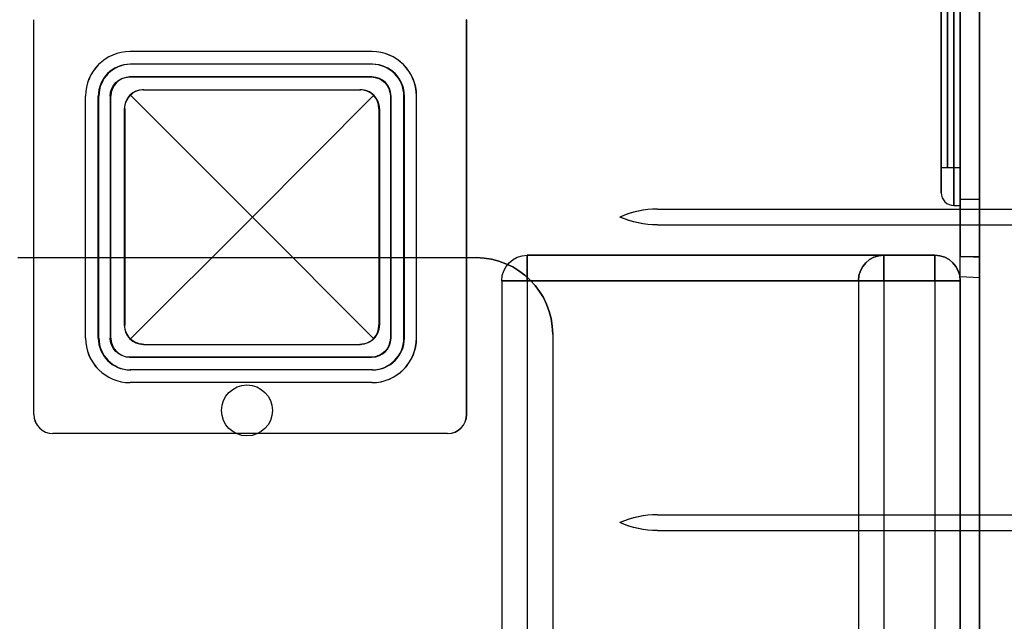
# Model space of a CAD drawing. Extents: x -45 to 144, y -65 to 17.
# Drawn here: x 49 to 88, y -40 to -16 of the extents above; entities that cross this region are included whole.
import ezdxf

# ---------------------------------------------------------------- set-up
doc = ezdxf.new("R2010")
doc.units = 0
doc.header["$MEASUREMENT"] = 0
doc.layers.add('1', color=7, linetype='Continuous')

msp = doc.modelspace()

# ---------------------------------------------------------------- linework, layer by layer
at = {"layer": '1', "color": 3, "linetype": 'Continuous'}
for p, q in [((86.371, 13.25, 21.625), (86.371, -25.798, 21.625)), ((87.121, 13.25, 21.625), (87.121, -25.798, 21.625)), ((87.121, -60.75, 50.625), (87.121, 12.25, 50.625)), ((87.121, 12.25, 46.625), (87.121, -60.75, 46.625)), ((86.371, -25.798, 50.625), (86.371, -4.788, 50.625)), ((87.121, -25.798, 50.625), (87.121, -4.788, 50.625)), ((86.121, -6.788, 45.625), (86.121, -23.798, 45.625)), ((86.121, -23.798, 23.625), (86.121, -6.788, 23.625)), ((86.371, -6.788, 23.625), (86.371, -23.798, 23.625)), ((86.371, -23.798, 45.625), (86.371, -6.788, 45.625)), ((85.621, -7.288, 24.125), (85.621, -23.298, 24.125)), ((85.621, -23.298, 45.125), (85.621, -7.288, 45.125)), ((86.371, -7.038, 23.875), (86.371, -23.548, 23.875)), ((86.371, -23.548, 45.375), (86.371, -7.038, 45.375)), ((87.121, -7.038, 23.875), (87.121, -23.548, 23.875)), ((87.121, -23.548, 45.375), (87.121, -7.038, 45.375)), ((85.621, -8.288, 25.125), (85.621, -22.298, 25.125)), ((85.621, -22.298, 44.125), (85.621, -8.288, 44.125)), ((85.871, -22.298, 44.125), (85.871, -8.288, 44.125)), ((85.871, -8.288, 25.125), (85.871, -22.298, 25.125)), ((86.121, -22.298, 44.125), (86.121, -8.288, 44.125)), ((86.121, -8.288, 25.125), (86.121, -22.298, 25.125)), ((86.371, -8.288, 25.125), (86.371, -22.298, 25.125)), ((86.371, -22.298, 44.125), (86.371, -8.288, 44.125)), ((50.001, -32, 90.131), (50.001, -16.5, 90.131)), ((50.004, -16.5, 90.256), (50.001, -16.5, 90.131)), ((50.004, -32, 90.256), (50.004, -16.5, 90.256)), ((66.993, -32, 89.622), (66.993, -16.5, 89.622)), ((66.997, -16.5, 89.747), (66.993, -16.5, 89.622)), ((66.997, -32, 89.747), (66.997, -16.5, 89.747)), ((53.783, -17.75, 91.143), (53.779, -17.75, 91.018)), ((63.275, -17.75, 90.734), (53.779, -17.75, 91.018)), ((63.278, -17.75, 90.859), (53.783, -17.75, 91.143)), ((63.278, -17.75, 90.859), (63.275, -17.75, 90.734)), ((53.805, -18.25, 91.893), (53.783, -18.25, 91.143)), ((63.278, -18.25, 90.859), (53.783, -18.25, 91.143)), ((63.301, -18.25, 91.608), (53.805, -18.25, 91.893)), ((63.301, -18.25, 91.608), (63.278, -18.25, 90.859)), ((53.753, -18.75, 90.144), (63.248, -18.75, 89.859)), ((53.779, -18.75, 91.018), (53.753, -18.75, 90.144)), ((63.275, -18.75, 90.734), (53.779, -18.75, 91.018)), ((63.275, -18.75, 90.734), (63.248, -18.75, 89.859)), ((54.324, -19.25, 92.503), (54.305, -19.25, 91.878)), ((54.305, -19.25, 91.878), (62.801, -19.25, 91.623)), ((54.324, -19.25, 92.503), (62.82, -19.25, 92.248)), ((62.82, -19.25, 92.248), (62.801, -19.25, 91.623)), ((52.033, -19.5, 91.196), (52.03, -19.5, 91.071)), ((52.03, -29, 91.071), (52.03, -19.5, 91.071)), ((52.033, -29, 91.196), (52.033, -19.5, 91.196)), ((52.533, -29, 91.181), (52.533, -19.5, 91.181)), ((52.556, -19.5, 91.93), (52.533, -19.5, 91.181)), ((52.556, -29, 91.93), (52.556, -19.5, 91.93)), ((53.029, -19.5, 91.041), (53.003, -19.5, 90.166)), ((53.003, -19.5, 90.166), (53.003, -29, 90.166)), ((53.029, -29, 91.041), (53.029, -19.5, 91.041)), ((53.794, -19.47, 92.546), (58.59, -24.25, 93)), ((63.351, -19.47, 92.26), (58.59, -24.25, 93)), ((63.998, -19.5, 89.837), (63.998, -29, 89.837)), ((64.024, -19.5, 90.711), (63.998, -19.5, 89.837)), ((64.024, -29, 90.711), (64.024, -19.5, 90.711)), ((64.528, -29, 90.821), (64.528, -19.5, 90.821)), ((64.55, -19.5, 91.571), (64.528, -19.5, 90.821)), ((64.55, -29, 91.571), (64.55, -19.5, 91.571)), ((65.024, -29, 90.681), (65.024, -19.5, 90.681)), ((65.028, -19.5, 90.806), (65.024, -19.5, 90.681)), ((65.028, -29, 90.806), (65.028, -19.5, 90.806)), ((53.555, -20, 91.9), (53.555, -28.5, 91.9)), ((53.574, -20, 92.525), (53.555, -20, 91.9)), ((53.574, -20, 92.525), (53.574, -28.5, 92.525)), ((63.551, -20, 91.601), (63.551, -28.5, 91.601)), ((63.57, -20, 92.225), (63.551, -20, 91.601)), ((63.57, -20, 92.225), (63.57, -28.5, 92.225)), ((85.621, -22.298, 25.125), (86.371, -22.298, 25.125)), ((85.621, -22.298, 44.125), (86.371, -22.298, 44.125)), ((85.621, -22.298, 25.125), (85.621, -22.298, 44.125)), ((85.871, -22.298, 25.125), (86.121, -22.298, 25.125)), ((85.871, -22.298, 25.125), (85.871, -22.298, 44.125)), ((85.871, -22.298, 44.125), (86.121, -22.298, 44.125)), ((86.121, -22.298, 25.125), (86.121, -22.298, 44.125)), ((86.371, -22.298, 25.125), (86.371, -22.298, 44.125)), ((85.621, -23.298, 24.125), (85.621, -23.298, 45.125)), ((86.371, -23.548, 23.875), (87.121, -23.548, 23.875)), ((86.371, -23.548, 23.875), (86.371, -23.548, 45.375)), ((86.371, -23.548, 45.375), (87.121, -23.548, 45.375)), ((87.121, -23.548, 23.875), (87.121, -23.548, 45.375)), ((74.484, -23.938, 89.725), (74.479, -23.938, 89.475)), ((74.479, -23.938, 89.475), (131.528, -23.938, 88.354)), ((74.484, -23.938, 89.725), (131.533, -23.938, 88.604)), ((86.121, -23.798, 45.625), (86.121, -23.798, 23.625)), ((86.121, -23.798, 45.625), (86.371, -23.798, 45.625)), ((86.121, -23.798, 23.625), (86.371, -23.798, 23.625)), ((86.371, -23.798, 23.625), (86.371, -23.798, 45.625)), ((53.794, -29.03, 92.546), (58.59, -24.25, 93)), ((63.351, -29.03, 92.26), (58.59, -24.25, 93)), ((73.014, -24.25, 89.754), (73.009, -24.25, 89.504)), ((74.484, -24.562, 89.725), (74.479, -24.562, 89.475)), ((74.479, -24.562, 89.475), (131.528, -24.562, 88.354)), ((74.484, -24.562, 89.725), (131.533, -24.562, 88.604)), ((49.369, -25.845, 50.875), (67.369, -25.845, 50.875)), ((49.369, -25.845, 51.625), (67.369, -25.845, 51.625)), ((67.369, -25.845, 51.625), (67.369, -25.845, 50.875)), ((85.371, -25.75, 36.625), (69.371, -25.75, 36.625)), ((69.371, -25.75, 35.625), (69.371, -61.75, 35.625)), ((69.371, -25.75, 36.625), (69.371, -25.75, 38.625)), ((85.371, -25.75, 21.625), (69.371, -25.75, 21.625)), ((69.371, -25.75, 35.625), (69.371, -25.75, 21.625)), ((69.371, -25.75, 38.625), (85.371, -25.75, 38.625)), ((69.371, -25.75, 21.625), (69.371, -51.665, 21.625)), ((69.371, -25.75, 35.625), (85.371, -25.75, 35.625)), ((83.371, -25.75, 56.625), (85.371, -25.75, 56.625)), ((85.371, -25.75, 40.625), (83.371, -25.75, 40.625)), ((83.371, -25.75, 40.625), (83.371, -25.75, 56.625)), ((85.371, -25.75, 21.625), (85.371, -51.665, 21.625)), ((85.371, -25.75, 35.625), (85.371, -25.75, 21.625)), ((85.371, -25.75, 35.625), (85.371, -61.75, 35.625)), ((85.371, -25.75, 38.625), (85.371, -25.75, 36.625)), ((85.371, -25.75, 56.625), (85.371, -25.75, 40.625)), ((87.121, -25.833, 56.017), (86.371, -25.798, 56.017)), ((86.371, -51.665, 21.625), (86.371, -25.798, 21.625)), ((86.371, -25.798, 21.625), (87.121, -25.798, 21.625)), ((86.371, -25.798, 21.625), (86.371, -25.798, 50.625)), ((87.121, -25.833, 21.625), (86.371, -25.798, 21.625)), ((86.371, -25.798, 50.625), (87.121, -25.798, 50.625)), ((86.371, -25.798, 21.625), (86.371, -25.798, 56.017)), ((87.121, -25.798, 21.625), (87.121, -25.798, 50.625)), ((87.121, -25.833, 21.625), (87.121, -25.833, 56.017)), ((87.121, -51.665, 21.625), (87.121, -25.833, 21.625)), ((86.371, -42.988, 87.366), (86.371, -26.602, 59.017)), ((87.121, -26.638, 59.017), (86.371, -26.602, 59.017)), ((87.121, -43.015, 87.351), (87.121, -26.638, 59.017)), ((68.371, -26.75, 36.625), (68.371, -60.75, 36.625)), ((68.371, -26.75, 38.625), (68.371, -26.75, 36.625)), ((68.371, -26.75, 38.625), (68.371, -60.75, 38.625)), ((69.371, -26.75, 35.625), (85.371, -26.75, 35.625)), ((85.371, -26.75, 39.625), (69.371, -26.75, 39.625)), ((69.371, -26.75, 39.625), (69.371, -60.75, 39.625)), ((69.371, -26.75, 35.625), (69.371, -60.75, 35.625)), ((82.371, -26.75, 40.625), (82.371, -60.75, 40.625)), ((82.371, -26.75, 56.625), (82.371, -26.75, 40.625)), ((82.371, -26.75, 56.625), (82.371, -60.75, 56.625)), ((83.371, -26.75, 39.625), (85.371, -26.75, 39.625)), ((83.371, -26.75, 39.625), (83.371, -60.75, 39.625)), ((83.371, -26.75, 57.625), (83.371, -60.75, 57.625)), ((85.371, -26.75, 57.625), (83.371, -26.75, 57.625)), ((85.371, -26.75, 57.625), (85.371, -60.75, 57.625)), ((85.371, -26.75, 39.625), (85.371, -60.75, 39.625)), ((85.371, -26.75, 35.625), (85.371, -60.75, 35.625)), ((85.371, -26.75, 39.625), (85.371, -60.75, 39.625)), ((86.371, -26.75, 36.625), (86.371, -26.75, 38.625)), ((86.371, -26.75, 38.625), (86.371, -60.75, 38.625)), ((86.371, -26.75, 56.625), (86.371, -60.75, 56.625)), ((86.371, -26.75, 40.625), (86.371, -26.75, 56.625)), ((86.371, -26.75, 36.625), (86.371, -60.75, 36.625)), ((86.371, -26.75, 40.625), (86.371, -60.75, 40.625)), ((53.574, -28.5, 92.525), (53.555, -28.5, 91.9)), ((63.57, -28.5, 92.225), (63.551, -28.5, 91.601)), ((70.369, -28.845, 50.875), (70.369, -28.845, 51.625)), ((70.369, -28.845, 51.625), (70.369, -61.845, 51.625)), ((70.369, -28.845, 50.875), (70.369, -61.845, 50.875)), ((52.033, -29, 91.196), (52.03, -29, 91.071)), ((52.556, -29, 91.93), (52.533, -29, 91.181)), ((53.029, -29, 91.041), (53.003, -29, 90.166)), ((54.324, -29.25, 92.503), (54.305, -29.25, 91.878)), ((54.305, -29.25, 91.878), (62.801, -29.25, 91.623)), ((54.324, -29.25, 92.503), (62.82, -29.25, 92.248)), ((62.82, -29.25, 92.248), (62.801, -29.25, 91.623)), ((64.024, -29, 90.711), (63.998, -29, 89.837)), ((64.55, -29, 91.571), (64.528, -29, 90.821)), ((65.028, -29, 90.806), (65.024, -29, 90.681)), ((53.753, -29.75, 90.144), (63.248, -29.75, 89.859)), ((53.779, -29.75, 91.018), (53.753, -29.75, 90.144)), ((63.275, -29.75, 90.734), (53.779, -29.75, 91.018)), ((63.275, -29.75, 90.734), (63.248, -29.75, 89.859)), ((53.805, -30.25, 91.893), (53.783, -30.25, 91.143)), ((63.278, -30.25, 90.859), (53.783, -30.25, 91.143)), ((63.301, -30.25, 91.608), (53.805, -30.25, 91.893)), ((63.301, -30.25, 91.608), (63.278, -30.25, 90.859)), ((63.275, -30.75, 90.734), (53.779, -30.75, 91.018)), ((53.783, -30.75, 91.143), (53.779, -30.75, 91.018)), ((63.278, -30.75, 90.859), (53.783, -30.75, 91.143)), ((63.278, -30.75, 90.859), (63.275, -30.75, 90.734)), ((50.004, -32, 90.256), (50.001, -32, 90.131)), ((66.997, -32, 89.747), (66.993, -32, 89.622)), ((50.754, -32.75, 90.234), (50.75, -32.75, 90.109)), ((66.243, -32.75, 89.644), (50.75, -32.75, 90.109)), ((66.247, -32.75, 89.769), (50.754, -32.75, 90.234)), ((66.247, -32.75, 89.769), (66.243, -32.75, 89.644)), ((74.479, -35.938, 89.475), (131.528, -35.938, 88.354)), ((74.484, -35.938, 89.725), (74.479, -35.938, 89.475)), ((74.484, -35.938, 89.725), (131.533, -35.938, 88.604)), ((73.014, -36.25, 89.754), (73.009, -36.25, 89.504)), ((74.479, -36.562, 89.475), (131.528, -36.562, 88.354)), ((74.484, -36.562, 89.725), (74.479, -36.562, 89.475)), ((74.484, -36.562, 89.725), (131.533, -36.562, 88.604))]:
    msp.add_line(p, q, dxfattribs=at)
for centre in [(58.369, -31.845, 21.625), (58.369, -31.845, 50.875)]:
    msp.add_circle(centre, 1, dxfattribs=at)
at = {"layer": '1', "color": 3, "linetype": 'Continuous', "extrusion": (0.029968, 0, 0.999551)}
for centre, radius, start, end in [((-19.5, -51.027, 92.589), 1.75, 0, 90), ((-19.5, -51.027, 92.714), 1.75, 0, 90), ((-19.5, -60.527, 92.589), 1.75, -90, 0), ((-19.5, -60.527, 92.714), 1.75, -90, 0), ((-19.5, -51.027, 92.714), 1.25, 0, 90), ((-19.5, -51.027, 93.464), 1.25, 0, 90), ((-19.5, -60.527, 92.714), 1.25, -90, 0), ((-19.5, -60.527, 93.464), 1.25, -90, 0), ((-19.5, -51.027, 92.589), 0.75, 0, 90), ((-19.5, -60.527, 92.589), 0.75, -90, 0), ((-20, -51.527, 93.464), 0.75, 0, 90), ((-20, -60.027, 93.464), 0.75, -90, 0), ((-28.5, -51.527, 93.464), 0.75, 90, 180), ((-28.5, -60.027, 93.464), 0.75, 180, 270), ((-29, -51.027, 92.589), 1.75, 90, 180), ((-29, -51.027, 92.714), 1.75, 90, 180), ((-29, -51.027, 92.714), 1.25, 90, 180), ((-29, -51.027, 93.464), 1.25, 90, 180), ((-29, -51.027, 92.589), 0.75, 90, 180), ((-29, -60.527, 92.589), 0.75, 180, 270), ((-29, -60.527, 92.589), 1.75, 180, 270), ((-29, -60.527, 92.714), 1.25, 180, 270), ((-29, -60.527, 92.714), 1.75, 180, 270), ((-29, -60.527, 93.464), 1.25, 180, 270), ((-32, -48.027, 91.589), 0.75, 90, 180), ((-32, -48.027, 91.714), 0.75, 90, 180), ((-32, -63.527, 91.589), 0.75, 180, 270), ((-32, -63.527, 91.714), 0.75, 180, 270)]:
    msp.add_arc(centre, radius, start, end, dxfattribs=at)
at = {"layer": '1', "color": 3, "linetype": 'Continuous', "extrusion": (-0.029968, 0, -0.999551)}
for centre, start, end in [((19.5, -51.027, -91.714), 90, 180), ((19.5, -60.527, -91.714), 180, 270), ((29, -51.027, -91.714), 0, 90), ((29, -60.527, -91.714), -90, 0)]:
    msp.add_arc(centre, 0.75, start, end, dxfattribs=at)
at = {"layer": '1', "color": 3, "linetype": 'Continuous', "extrusion": (0.019634, 0, 0.999807)}
for centre in [(-27.552, -72.708, 90.92), (-27.552, -72.708, 91.17), (-39.552, -72.708, 90.92), (-39.552, -72.708, 91.17)]:
    msp.add_arc(centre, 3.614, 0, 24.0013, dxfattribs=at)
at = {"layer": '1', "color": 3, "linetype": 'Continuous', "extrusion": (-0.019634, 0, -0.999807)}
for centre in [(20.948, -72.708, -90.92), (20.948, -72.708, -91.17), (32.948, -72.708, -90.92), (32.948, -72.708, -91.17)]:
    msp.add_arc(centre, 3.614, 0, 24.0013, dxfattribs=at)
at = {"layer": '1', "color": 3, "linetype": 'Continuous', "extrusion": (1.75e-14, 0, -1)}
for centre, radius, start, end in [((-67.369, -28.845, -50.875), 3, 90, 180), ((-69.371, -26.75, -38.625), 1, 0, 90), ((-83.371, -26.75, -40.625), 1, 0, 90), ((-85.371, -26.75, -56.625), 1, 90, 180), ((-85.371, -26.75, -36.625), 1, 90, 180), ((-85.371, -26.75, -38.625), 1, 90, 180)]:
    msp.add_arc(centre, radius, start, end, dxfattribs=at)
at = {"layer": '1', "color": 3, "linetype": 'Continuous'}
for centre, radius, start, end in [((67.369, -28.845, 51.625), 3, 0, 90), ((83.371, -26.75, 56.625), 1, 90, 180), ((85.371, -26.75, 40.625), 1, 0, 90)]:
    msp.add_arc(centre, radius, start, end, dxfattribs=at)
at = {"layer": '1', "color": 3, "linetype": 'Continuous', "extrusion": (0, -8.7e-15, -1)}
msp.add_arc((-69.371, -26.75, -36.625), 1, 0, 90, dxfattribs=at)
at = {"layer": '1', "color": 3, "linetype": 'Continuous', "extrusion": (1, 0, 0)}
for centre, start, end in [((-26.75, 36.625, 69.371), -90, 0), ((-26.75, 56.625, 83.371), 0, 90), ((-26.75, 40.625, 83.371), -90, 0), ((-26.75, 40.625, 85.371), -90, 0), ((-26.75, 38.625, 85.371), 0, 90), ((-26.75, 56.625, 85.371), 0, 90)]:
    msp.add_arc(centre, 1, start, end, dxfattribs=at)
at = {"layer": '1', "color": 3, "linetype": 'Continuous', "extrusion": (-1, 0, 0)}
for centre, start, end in [((26.75, 38.625, -69.371), 90, 180), ((26.75, 36.625, -85.371), 180, 270)]:
    msp.add_arc(centre, 1, start, end, dxfattribs=at)
at = {"layer": '1', "color": 3, "linetype": 'Continuous', "extrusion": (0, -1, 0)}
for centre, start, end in [((69.371, 36.625, 26.75), 180, 270), ((69.371, 38.625, 26.75), 90, 180), ((83.371, 40.625, 26.75), 180, 270), ((83.371, 56.625, 26.75), 90, 180), ((85.371, 40.625, 26.75), -90, 0), ((85.371, 56.625, 26.75), 0, 90), ((85.371, 38.625, 26.75), 0, 90), ((85.371, 36.625, 26.75), -90, 0)]:
    msp.add_arc(centre, 1, start, end, dxfattribs=at)
at = {"layer": '1', "color": 3, "linetype": 'Continuous', "extrusion": (0.029737, 0.124035, 0.991832)}
for centre, start_param, end_param in [((54.326, -20, 92.596), 0, 0.785398), ((62.823, -20, 92.342), 5.497787, 6.283185)]:
    msp.add_ellipse(centre, major_axis=(-0.003, 0.75, -0.094), ratio=0.992278, start_param=start_param, end_param=end_param, dxfattribs=at)
at = {"layer": '1', "color": 3, "linetype": 'Continuous', "extrusion": (0.094242, 0, -0.995549)}
for centre, start_param, end_param in [((54.326, -20, 92.596), 0, 0.785398), ((54.326, -28.5, 92.596), 5.497787, 6.283185)]:
    msp.add_ellipse(centre, major_axis=(-0.752, 0, -0.071), ratio=0.992278, start_param=start_param, end_param=end_param, dxfattribs=at)
at = {"layer": '1', "color": 3, "linetype": 'Continuous', "extrusion": (0.153716, 0, 0.988115)}
for centre, start_param, end_param in [((62.823, -20, 92.342), 0, 0.785398), ((62.823, -28.5, 92.342), 5.497787, 6.283185)]:
    msp.add_ellipse(centre, major_axis=(0.747, 0, -0.116), ratio=0.992278, start_param=start_param, end_param=end_param, dxfattribs=at)
at = {"layer": '1', "color": 3, "linetype": 'Continuous', "extrusion": (0, 0.707107, 0.707107)}
msp.add_ellipse((86.121, -23.298, 45.125), major_axis=(0, 0.5, -0.5), ratio=0.707107, start_param=1.570796, end_param=3.141593, dxfattribs=at)
at = {"layer": '1', "color": 3, "linetype": 'Continuous', "extrusion": (0, -0.707107, 0.707107)}
msp.add_ellipse((86.121, -23.298, 24.125), major_axis=(0, 0.5, 0.5), ratio=0.707107, start_param=1.570796, end_param=3.141593, dxfattribs=at)
at = {"layer": '1', "color": 3, "linetype": 'Continuous', "extrusion": (-1, 0, 0)}
for centre in [(86.371, -31.804, 56.017), (87.121, -31.84, 56.017)]:
    msp.add_ellipse(centre, major_axis=(0, 6.007), ratio=0.998868, start_param=5.759587, end_param=6.283185, dxfattribs=at)
at = {"layer": '1', "color": 3, "linetype": 'Continuous', "extrusion": (-0.029737, 0.124035, -0.991832)}
for centre, start_param, end_param in [((54.326, -28.5, 92.596), 0, 0.785398), ((62.823, -28.5, 92.342), 5.497787, 6.283185)]:
    msp.add_ellipse(centre, major_axis=(-0.003, -0.75, -0.094), ratio=0.992278, start_param=start_param, end_param=end_param, dxfattribs=at)

doc.saveas('drawing.dxf')
